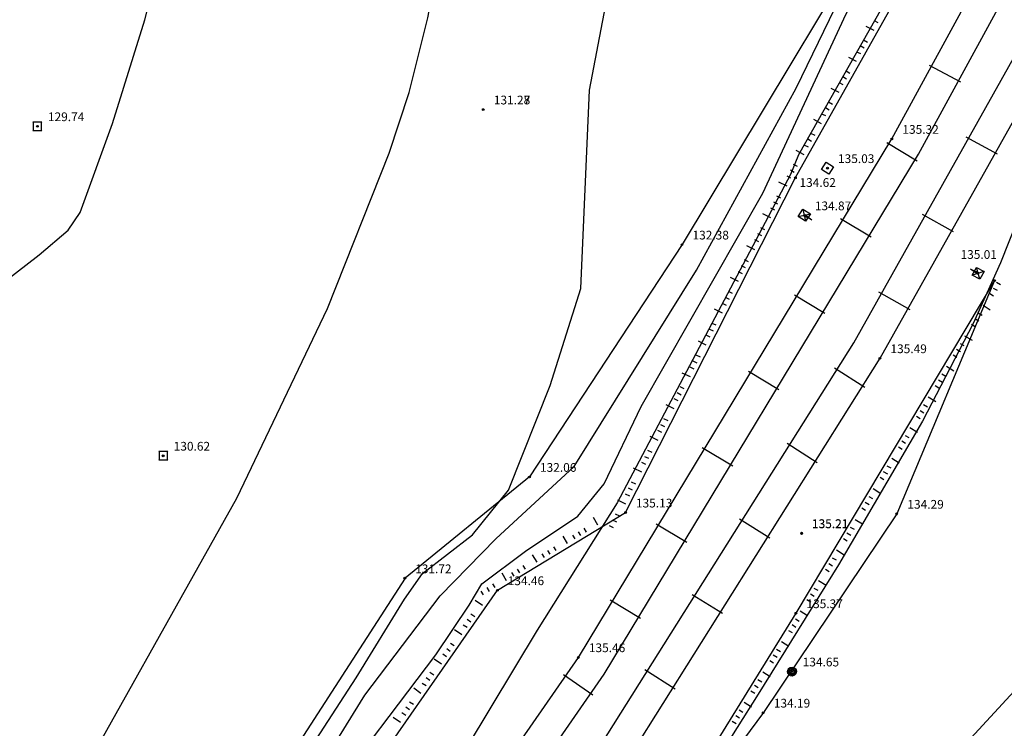
# Model space of a CAD drawing. Units: inches. Extents: x 567708 to 568547, y 4768486 to 4769979.
# Drawn here: x 568191 to 568246, y 4768835 to 4768875 of the extents above; entities that cross this region are included whole.
import ezdxf

# ---------------------------------------------------------------- set-up
doc = ezdxf.new("R2010")
doc.units = ezdxf.units.IN
doc.header["$MEASUREMENT"] = 0
doc.header["$PDMODE"] = 32
doc.header["$PDSIZE"] = 0.1
for name, color, linetype in [('200', 25, 'Continuous'), ('201', 26, 'Continuous'), ('204', 7, 'Continuous'), ('205', 3, 'Continuous'), ('208', 3, 'Continuous'), ('250', 7, 'Continuous'), ('254', 7, 'Continuous'), ('608', 7, 'Continuous'), ('622', 7, 'Continuous'), ('731', 7, 'Continuous'), ('750', 7, 'Continuous'), ('986', 7, 'Continuous')]:
    doc.layers.add(name, color=color, linetype=linetype)

# ---------------------------------------------------------------- blocks, each defined once
blk = doc.blocks.new('B271')
at = {"layer": '254'}
blk.add_lwpolyline([(-0.5, 0.5), (0.5, 0.5), (0.43, 0.43), (0.43, -0.43), (0.5, -0.5), (-0.5, -0.5), (-0.43, -0.43), (-0.43, 0.43), (-0.5, 0.5)], dxfattribs=at)
blk = doc.blocks.new('B297')
at = {"layer": '731'}
blk.add_lwpolyline([(-0.5, -0.5), (-0.5, 0.5), (0.5, 0.5), (0.5, -0.5), (-0.5, -0.5)], dxfattribs=at)
blk = doc.blocks.new('B281')
at = {"layer": '622'}
for points in [[(-0.5, 0.5), (0.5, -0.5)], [(-0.5, -0.5), (0.5, 0.5)], [(-0.5, -0.5), (-0.5, 0.5), (0.5, 0.5), (0.5, -0.5), (-0.5, -0.5)], [(0, 0.1), (1, 0), (0, -0.1), (0, 0.1)]]:
    blk.add_lwpolyline(points, dxfattribs=at)
blk = doc.blocks.new('B298')
at = {"layer": '750'}
for points in [[(0, 0.5), (0.15, 0.47), (0.24, 0.43), (0.33, 0.37), (0.4, 0.29), (0.45, 0.2), (0.5, 0), (0.47, -0.15), (0.43, -0.24), (0.37, -0.33), (0.29, -0.4), (0.2, -0.45), (0, -0.5), (-0.15, -0.47), (-0.25, -0.43), (-0.33, -0.37), (-0.4, -0.29), (-0.45, -0.2), (-0.5, 0), (-0.47, 0.15), (-0.43, 0.24), (-0.37, 0.33), (-0.29, 0.4), (-0.25, 0.43), (-0.2, 0.45), (0, 0.5)], [(0, 0.38), (0.1, 0.36), (0.2, 0.32), (0.24, 0.29), (0.34, 0.16), (0.36, 0.11), (0.37, 0.06), (0.36, -0.09), (0.35, -0.14), (0.29, -0.23), (0.26, -0.27), (0.22, -0.3), (0.07, -0.37), (-0.07, -0.37), (-0.17, -0.33), (-0.26, -0.27), (-0.35, -0.14), (-0.37, -0.03), (-0.36, 0.11), (-0.28, 0.25), (-0.2, 0.32), (-0.15, 0.34), (0, 0.38)], [(0, 0.26), (0.14, 0.21), (0.22, 0.13), (0.24, 0.09), (0.25, 0.03), (0.25, -0.06), (0.23, -0.11), (0.2, -0.15), (0.12, -0.22), (0.07, -0.24), (0.02, -0.25), (-0.02, -0.25), (-0.07, -0.24), (-0.12, -0.22), (-0.2, -0.15), (-0.23, -0.11), (-0.25, -0.06), (-0.25, 0.03), (-0.24, 0.09), (-0.22, 0.13), (-0.14, 0.21), (0, 0.26)]]:
    blk.add_lwpolyline(points, dxfattribs=at)

msp = doc.modelspace()

# ---------------------------------------------------------------- linework, layer by layer
at = {"layer": '200'}
for points, elevation in [([(568105.27, 4768712.17), (568117.52, 4768731.62), (568121.51, 4768737.64), (568135.27, 4768747.88), (568144.08, 4768755.67), (568153.93, 4768766.06), (568166.98, 4768781.23), (568168.18, 4768783.09), (568182.42, 4768800.5), (568191.77, 4768812.14), (568199.45, 4768821.5), (568202.07, 4768825.35), (568210.14, 4768837.81), (568212.85, 4768842.23), (568213.86, 4768843.67), (568216.66, 4768845.84), (568218.68, 4768848.35), (568221.02, 4768854.23), (568222.73, 4768859.67), (568223.22, 4768870.79), (568224.94, 4768879.82), (568227.49, 4768887.17)], 132), ([(568106.67, 4768713.23), (568110.52, 4768719.8), (568117.81, 4768730.75), (568121.72, 4768733.84), (568127.27, 4768738.73), (568136.51, 4768746.44), (568148.72, 4768758.34), (568160.93, 4768771.75), (568170.18, 4768783.17), (568188.37, 4768805.27), (568193.91, 4768812.52), (568196.43, 4768815.6), (568204.64, 4768827.16), (568210.62, 4768836.85), (568214.85, 4768842.42), (568217.97, 4768845.62), (568222.37, 4768849.67), (568229.22, 4768860.69), (568234.82, 4768870.92), (568241.35, 4768884.42), (568242.54, 4768887.33)], 133), ([(568142.45, 4768756.19), (568151.58, 4768765.92), (568165.2, 4768780.98), (568177.62, 4768797.71), (568184.08, 4768809.88), (568185.93, 4768814.52), (568189.85, 4768822.37), (568193.04, 4768829.31), (568203.45, 4768847.9), (568208.54, 4768858.54), (568211.99, 4768867.27), (568213.11, 4768870.66), (568214.16, 4768874.86), (568214.68, 4768877.66), (568215.24, 4768881.06), (568215.72, 4768887.07)], 131), ([(568152.27, 4768759.89), (568167.35, 4768777.5), (568173.95, 4768784.83), (568180.42, 4768792.59), (568189, 4768803.27), (568202.33, 4768821.38), (568208.38, 4768830.87), (568214.6, 4768839.11), (568216.47, 4768841.9), (568217.18, 4768843.1), (568219.63, 4768844.92), (568222.58, 4768846.89), (568224.05, 4768848.71), (568226.13, 4768853.04), (568232.95, 4768865.01), (568237.61, 4768875.09), (568244.17, 4768887.35)], 134)]:
    msp.add_lwpolyline(points, dxfattribs=dict(at, elevation=elevation))
at = {"layer": '201'}
for points, elevation in [([(568246.39, 4768887.37), (568234.95, 4768867.17), (568234.49, 4768866.06), (568224.77, 4768847.64), (568220.29, 4768840.5), (568216.37, 4768833.96), (568215.02, 4768830.5), (568208.1, 4768821.37), (568201.6, 4768811.28), (568199.23, 4768808.62), (568195, 4768803.31), (568189.14, 4768795.34), (568185.92, 4768791.31), (568182.77, 4768787.73), (568179.02, 4768784.96), (568175.27, 4768781.79), (568169.83, 4768775.71), (568167.76, 4768772.26), (568152.02, 4768755.75)], 135), ([(568141.45, 4768762.69), (568147.69, 4768767.03), (568156.7, 4768777.78), (568158.64, 4768783.82), (568160.07, 4768790.05), (568162.36, 4768796.09), (568164.33, 4768799.25), (568167.98, 4768806.1), (568168.76, 4768807.32), (568171.08, 4768812.03), (568174.77, 4768822.64), (568177.58, 4768831.14), (568180.41, 4768842.53), (568182.31, 4768848.75), (568184.39, 4768854.5), (568186.85, 4768857.12), (568188.13, 4768858.28), (568192.37, 4768861.55), (568193.99, 4768862.94), (568194.66, 4768863.94), (568196.48, 4768868.92), (568198.29, 4768874.75), (568200.39, 4768883.08), (568201.06, 4768886.92)], 130), ([(568248.49, 4768866.73), (568246.27, 4768861.11), (568244.74, 4768857.71), (568241.89, 4768852.23), (568237.18, 4768844.16), (568232.69, 4768836.91), (568227.98, 4768829.42), (568226.06, 4768826.92), (568218.94, 4768817.67), (568210.72, 4768807.16), (568202.99, 4768797.28), (568190.72, 4768781.27)], 135)]:
    msp.add_lwpolyline(points, dxfattribs=dict(at, elevation=elevation))
at = {"layer": '204'}
for p in [(568217.27, 4768869.71, 131.27), (568217.27, 4768869.71, 131.28), (568192.27, 4768868.77, 129.74), (568240.18, 4768868.06, 135.32), (568236.57, 4768866.42, 135.03), (568234.77, 4768865.88, 134.62), (568235.27, 4768863.77, 134.87), (568228.41, 4768862.13, 132.38), (568245.01, 4768860.52, 135), (568245.94, 4768860.11, 134.69), (568245.94, 4768860.11, 134.69), (568239.51, 4768855.75, 135.49), (568199.32, 4768850.28, 130.62), (568219.86, 4768849.09, 132.06), (568225.25, 4768847.09, 135.13), (568240.45, 4768847.02, 134.28), (568235.12, 4768845.94, 135.21), (568235.12, 4768845.92, 135.21), (568212.87, 4768843.41, 131.72), (568218.06, 4768842.73, 134.46), (568234.8, 4768841.44, 135.37), (568222.6, 4768838.96, 135.46), (568234.58, 4768838.17, 134.64), (568232.97, 4768835.86, 134.19)]:
    msp.add_point(p, dxfattribs=at)
at = {"layer": '205'}
for points, elevation in [([(568110.48, 4768716.16), (568127.63, 4768733.55), (568150.48, 4768757.23), (568172.3, 4768781.91), (568190.77, 4768803.69), (568209.11, 4768829.87), (568218.06, 4768842.73), (568225.25, 4768847.09), (568234.77, 4768865.89), (568246.83, 4768887.38)], 133.91), ([(568245.94, 4768860.11), (568234.8, 4768841.44), (568226.41, 4768827.85), (568209.18, 4768806.12), (568186.54, 4768776.96), (568165.24, 4768751.48), (568149.55, 4768735.3), (568126.91, 4768714.46), (568110.62, 4768700.5), (568091.47, 4768684.23)], 134.69)]:
    msp.add_lwpolyline(points, dxfattribs=dict(at, elevation=elevation))
at = {"layer": '208'}
for points, elevation in [([(568243.33, 4768887.34), (568242.16, 4768885.01), (568228.42, 4768862.13), (568219.86, 4768849.1), (568212.88, 4768843.42), (568200.13, 4768823.63), (568184.12, 4768803.46), (568166.2, 4768784.17), (568152.86, 4768769.38), (568141.08, 4768756.58), (568130.39, 4768755.44)], 133.07), ([(568245.94, 4768860.11), (568240.45, 4768847.02), (568232.98, 4768835.87), (568222.66, 4768821.94), (568210.2, 4768805.13)], 134.69), ([(568254.11, 4768852.79), (568249.68, 4768839.94), (568239.11, 4768828.46), (568233.2, 4768824.46)], 135.17)]:
    msp.add_lwpolyline(points, dxfattribs=dict(at, elevation=elevation))
at = {"layer": '250'}
for points, elevation in [([(568239.18, 4768874.14), (568238.74, 4768874.38)], 134.78), ([(568239.42, 4768874.58), (568239.2, 4768874.69)], 134.83), ([(568238.62, 4768873.15), (568238.41, 4768873.28)], 134.78), ([(568238.81, 4768873.48), (568238.58, 4768873.6)], 134.78), ([(568238.2, 4768872.4), (568237.76, 4768872.64)], 134.75), ([(568238.44, 4768872.83), (568238.22, 4768872.94)], 134.78), ([(568237.64, 4768871.41), (568237.43, 4768871.54)], 134.75), ([(568237.83, 4768871.73), (568237.61, 4768871.86)], 134.75), ([(568237.45, 4768871.09), (568237.24, 4768871.21)], 134.75), ([(568237.22, 4768870.66), (568236.77, 4768870.9)], 134.72), ([(568236.85, 4768870), (568236.63, 4768870.12)], 134.72), ([(568236.48, 4768869.35), (568236.26, 4768869.46)], 134.72), ([(568236.66, 4768869.67), (568236.45, 4768869.8)], 134.72), ([(568236.24, 4768868.91), (568235.8, 4768869.15)], 134.67), ([(568235.87, 4768868.25), (568235.64, 4768868.37)], 134.67), ([(568235.5, 4768867.6), (568235.27, 4768867.71)], 134.67), ([(568235.68, 4768867.92), (568235.47, 4768868.05)], 134.67), ([(568235.26, 4768867.17), (568234.82, 4768867.41)], 134.64), ([(568234.89, 4768866.51), (568234.67, 4768866.63)], 134.64), ([(568234.7, 4768866.17), (568234.49, 4768866.31)], 134.64), ([(568234.3, 4768865.41), (568233.85, 4768865.63)], 134.63), ([(568234.52, 4768865.86), (568234.3, 4768865.98)], 134.64), ([(568233.79, 4768864.4), (568233.56, 4768864.51)], 134.63), ([(568233.95, 4768864.73), (568233.73, 4768864.85)], 134.63), ([(568233.39, 4768863.63), (568232.95, 4768863.85)], 134.67), ([(568233.62, 4768864.07), (568233.39, 4768864.17)], 134.63), ([(568232.89, 4768862.62), (568232.66, 4768862.73)], 134.67), ([(568233.06, 4768862.96), (568232.83, 4768863.07)], 134.67), ([(568232.72, 4768862.29), (568232.49, 4768862.4)], 134.67), ([(568232.49, 4768861.84), (568232.04, 4768862.06)], 134.73), ([(568232.14, 4768861.17), (568231.92, 4768861.28)], 134.73), ([(568231.81, 4768860.5), (568231.58, 4768860.61)], 134.73), ([(568231.98, 4768860.83), (568231.75, 4768860.94)], 134.73), ([(568231.58, 4768860.06), (568231.14, 4768860.28)], 134.78), ([(568246.05, 4768860.02), (568246.27, 4768859.9)], 134.73), ([(568231.25, 4768859.39), (568231.02, 4768859.5)], 134.78), ([(568245.86, 4768859.69), (568246.08, 4768859.57)], 134.73), ([(568231.08, 4768859.05), (568230.85, 4768859.16)], 134.78), ([(568245.67, 4768859.38), (568245.88, 4768859.25)], 134.73), ([(568230.68, 4768858.28), (568230.23, 4768858.5)], 134.83), ([(568230.91, 4768858.71), (568230.68, 4768858.83)], 134.78), ([(568245.02, 4768858.3), (568245.24, 4768858.17)], 134.78), ([(568245.29, 4768858.73), (568245.7, 4768858.48)], 134.73), ([(568244.83, 4768857.98), (568245.05, 4768857.85)], 134.78), ([(568230.17, 4768857.27), (568229.94, 4768857.38)], 134.83), ([(568230.33, 4768857.61), (568230.11, 4768857.71)], 134.83), ([(568244.64, 4768857.66), (568244.85, 4768857.53)], 134.78), ([(568229.77, 4768856.48), (568229.33, 4768856.71)], 134.88), ([(568230, 4768856.94), (568229.77, 4768857.05)], 134.83), ([(568244.26, 4768857.02), (568244.68, 4768856.76)], 134.78), ([(568243.81, 4768856.27), (568244.02, 4768856.14)], 134.86), ([(568244, 4768856.59), (568244.22, 4768856.46)], 134.86), ([(568229.27, 4768855.48), (568229.04, 4768855.59)], 134.88), ([(568229.44, 4768855.82), (568229.2, 4768855.92)], 134.88), ([(568243.62, 4768855.94), (568243.83, 4768855.82)], 134.86), ([(568229.1, 4768855.15), (568228.87, 4768855.26)], 134.88), ([(568243.24, 4768855.31), (568243.66, 4768855.05)], 134.86), ([(568228.88, 4768854.71), (568228.43, 4768854.92)], 134.92), ([(568242.79, 4768854.55), (568243.01, 4768854.42)], 134.92), ([(568242.98, 4768854.87), (568243.2, 4768854.75)], 134.92), ([(568228.54, 4768854.04), (568228.31, 4768854.15)], 134.92), ([(568242.6, 4768854.23), (568242.81, 4768854.1)], 134.92), ([(568228.2, 4768853.37), (568227.97, 4768853.48)], 134.92), ([(568228.37, 4768853.69), (568228.14, 4768853.81)], 134.92), ([(568242.22, 4768853.59), (568242.64, 4768853.33)], 134.92), ([(568227.97, 4768852.92), (568227.52, 4768853.14)], 134.98), ([(568241.76, 4768852.83), (568241.98, 4768852.69)], 134.98), ([(568241.95, 4768853.15), (568242.17, 4768853.03)], 134.98), ([(568227.63, 4768852.25), (568227.39, 4768852.36)], 134.98), ([(568241.57, 4768852.51), (568241.77, 4768852.38)], 134.98), ([(568227.29, 4768851.58), (568227.06, 4768851.69)], 134.98), ([(568227.45, 4768851.91), (568227.23, 4768852.02)], 134.98), ([(568241.19, 4768851.87), (568241.61, 4768851.61)], 134.98), ([(568227.07, 4768851.14), (568226.62, 4768851.36)], 135.03), ([(568240.74, 4768851.11), (568240.95, 4768850.98)], 135.03), ([(568240.93, 4768851.42), (568241.14, 4768851.31)], 135.03), ([(568226.73, 4768850.46), (568226.5, 4768850.58)], 135.03), ([(568240.55, 4768850.79), (568240.76, 4768850.66)], 135.03), ([(568226.56, 4768850.13), (568226.33, 4768850.23)], 135.03), ([(568240.17, 4768850.15), (568240.58, 4768849.89)], 135.03), ([(568226.16, 4768849.36), (568225.7, 4768849.58)], 135.08), ([(568226.39, 4768849.8), (568226.16, 4768849.91)], 135.03), ([(568239.89, 4768849.71), (568240.12, 4768849.6)], 135.11), ([(568239.52, 4768849.08), (568239.73, 4768848.94)], 135.11), ([(568239.7, 4768849.4), (568239.93, 4768849.27)], 135.11), ([(568225.64, 4768848.35), (568225.42, 4768848.46)], 135.08), ([(568225.82, 4768848.69), (568225.58, 4768848.8)], 135.08), ([(568239.14, 4768848.44), (568239.56, 4768848.17)], 135.11), ([(568225.48, 4768848.02), (568225.25, 4768848.13)], 135.08), ([(568238.88, 4768848), (568239.1, 4768847.88)], 135.17), ([(568225.26, 4768847.57), (568224.81, 4768847.79)], 135.13), ([(568238.5, 4768847.36), (568238.7, 4768847.23)], 135.17), ([(568238.69, 4768847.67), (568238.91, 4768847.55)], 135.17), ([(568223.7, 4768846.39), (568223.45, 4768846.81)], 135), ([(568224.92, 4768846.9), (568224.69, 4768847.01)], 135.13), ([(568238.12, 4768846.71), (568238.54, 4768846.46)], 135.17), ([(568223.06, 4768846), (568222.93, 4768846.21)], 135), ([(568224.58, 4768846.23), (568224.35, 4768846.34)], 135.13), ([(568224.75, 4768846.56), (568224.52, 4768846.67)], 135.13), ([(568237.85, 4768846.28), (568238.07, 4768846.16)], 135.23), ([(568222, 4768845.35), (568221.74, 4768845.77)], 134.85), ([(568222.42, 4768845.61), (568222.29, 4768845.82)], 135), ([(568222.74, 4768845.8), (568222.61, 4768846.01)], 135), ([(568237.47, 4768845.64), (568237.68, 4768845.51)], 135.23), ([(568237.66, 4768845.96), (568237.88, 4768845.83)], 135.23), ([(568221.35, 4768844.96), (568221.22, 4768845.17)], 134.85), ([(568220.29, 4768844.31), (568220.02, 4768844.73)], 134.69), ([(568220.7, 4768844.57), (568220.58, 4768844.78)], 134.85), ([(568221.02, 4768844.76), (568220.89, 4768844.96)], 134.85), ([(568236.83, 4768844.56), (568237.05, 4768844.44)], 135.28), ([(568237.08, 4768845), (568237.51, 4768844.73)], 135.23), ([(568219.64, 4768843.92), (568219.51, 4768844.13)], 134.69), ([(568236.64, 4768844.23), (568236.86, 4768844.11)], 135.28), ([(568218.58, 4768843.27), (568218.32, 4768843.69)], 134.53), ([(568219, 4768843.53), (568218.87, 4768843.73)], 134.69), ([(568219.32, 4768843.71), (568219.19, 4768843.92)], 134.69), ([(568236.45, 4768843.92), (568236.66, 4768843.79)], 135.28), ([(568217.61, 4768842.67), (568217.48, 4768842.89)], 134.53), ([(568217.93, 4768842.88), (568217.8, 4768843.09)], 134.53), ([(568235.8, 4768842.85), (568236.02, 4768842.73)], 135.36), ([(568236.07, 4768843.28), (568236.49, 4768843.02)], 135.28), ([(568217.29, 4768842.48), (568217.16, 4768842.69)], 134.53), ([(568235.61, 4768842.53), (568235.83, 4768842.4)], 135.36), ([(568217.22, 4768841.87), (568216.81, 4768842.15)], 134.47), ([(568235.42, 4768842.21), (568235.63, 4768842.08)], 135.36), ([(568216.79, 4768841.25), (568216.58, 4768841.39)], 134.47), ([(568235.04, 4768841.57), (568235.45, 4768841.31)], 135.36), ([(568216.36, 4768840.64), (568216.14, 4768840.78)], 134.47), ([(568216.57, 4768840.94), (568216.37, 4768841.09)], 134.47), ([(568234.58, 4768840.81), (568234.79, 4768840.67)], 135.32), ([(568234.77, 4768841.13), (568234.99, 4768841)], 135.32), ([(568216.07, 4768840.23), (568215.66, 4768840.51)], 134.47), ([(568234.38, 4768840.48), (568234.58, 4768840.36)], 135.32), ([(568215.64, 4768839.61), (568215.43, 4768839.75)], 134.47), ([(568233.99, 4768839.86), (568234.41, 4768839.59)], 135.32), ([(568215.2, 4768839), (568215, 4768839.14)], 134.47), ([(568215.42, 4768839.3), (568215.22, 4768839.44)], 134.47), ([(568233.52, 4768839.11), (568233.74, 4768838.98)], 135.25), ([(568233.72, 4768839.42), (568233.94, 4768839.3)], 135.25), ([(568214.92, 4768838.59), (568214.51, 4768838.87)], 134.47), ([(568233.33, 4768838.79), (568233.54, 4768838.66)], 135.25), ([(568214.49, 4768837.96), (568214.27, 4768838.11)], 134.47), ([(568232.94, 4768838.16), (568233.36, 4768837.89)], 135.25), ([(568214.06, 4768837.36), (568213.85, 4768837.5)], 134.47), ([(568214.27, 4768837.66), (568214.07, 4768837.81)], 134.47), ([(568232.48, 4768837.41), (568232.69, 4768837.28)], 135.2), ([(568232.67, 4768837.73), (568232.89, 4768837.6)], 135.2), ([(568213.77, 4768836.94), (568213.37, 4768837.23)], 134.48), ([(568232.27, 4768837.09), (568232.49, 4768836.96)], 135.2), ([(568213.35, 4768836.33), (568213.14, 4768836.46)], 134.48), ([(568231.89, 4768836.46), (568232.31, 4768836.19)], 135.2), ([(568212.92, 4768835.71), (568212.7, 4768835.86)], 134.48), ([(568213.13, 4768836.02), (568212.93, 4768836.17)], 134.48), ([(568231.43, 4768835.71), (568231.64, 4768835.58)], 135.14), ([(568231.62, 4768836.03), (568231.83, 4768835.9)], 135.14), ([(568212.63, 4768835.31), (568212.22, 4768835.59)], 134.48), ([(568231.23, 4768835.39), (568231.44, 4768835.26)], 135.14)]:
    msp.add_lwpolyline(points, dxfattribs=dict(at, elevation=elevation))
at = {"layer": '608'}
for points, elevation in [([(568078.99, 4768689.28), (568084.36, 4768693.11), (568103.08, 4768707.31), (568119.7, 4768721.05), (568129.12, 4768729.33), (568141.7, 4768741.08), (568154.58, 4768753.85), (568168.2, 4768768.28), (568180.75, 4768782.58), (568191.36, 4768795.54), (568203.38, 4768811.21), (568222.6, 4768838.96), (568240.18, 4768868.07), (568250.72, 4768887.41)], 136.25), ([(568079.21, 4768687.32), (568085.37, 4768691.71), (568104.14, 4768705.96), (568120.81, 4768719.73), (568130.27, 4768728.05), (568142.89, 4768739.84), (568155.81, 4768752.64), (568169.47, 4768767.12), (568182.06, 4768781.46), (568192.7, 4768794.46), (568204.77, 4768810.19), (568224.04, 4768838.02), (568241.67, 4768867.21), (568252.68, 4768887.42)], 136.25), ([(568079.46, 4768685.03), (568085.47, 4768689.26), (568102.06, 4768701.67), (568118.27, 4768714.82), (568133.42, 4768728.04), (568143.12, 4768737.03), (568159.33, 4768753.13), (568172.44, 4768767.15), (568184.16, 4768780.66), (568196.41, 4768795.75), (568206.33, 4768808.73), (568220.7, 4768829.02), (568238.04, 4768856.62), (568250.87, 4768879.51), (568255.11, 4768887.46)], 136.33), ([(568079.68, 4768683.08), (568086.49, 4768687.87), (568103.12, 4768700.33), (568119.39, 4768713.51), (568134.58, 4768726.77), (568144.32, 4768735.79), (568160.58, 4768751.94), (568173.72, 4768766), (568185.48, 4768779.56), (568197.77, 4768794.69), (568207.73, 4768807.73), (568222.14, 4768828.07), (568239.52, 4768855.75), (568252.38, 4768878.69), (568257.07, 4768887.48)], 136.33), ([(568242.27, 4768872.21), (568244.02, 4768871.26)], 135.3), ([(568239.89, 4768867.87), (568241.6, 4768866.84)], 135.33), ([(568246.1, 4768867.21), (568244.35, 4768868.17)], 135.42), ([(568243.64, 4768862.85), (568241.89, 4768863.82)], 135.45), ([(568237.3, 4768863.59), (568239.01, 4768862.56)], 135.35), ([(568241.2, 4768858.48), (568239.45, 4768859.46)], 135.48), ([(568234.72, 4768859.31), (568236.43, 4768858.28)], 135.36), ([(568232.14, 4768855.03), (568233.85, 4768854)], 135.38), ([(568238.66, 4768854.12), (568236.97, 4768855.19)], 135.5), ([(568229.55, 4768850.75), (568231.26, 4768849.71)], 135.39), ([(568236, 4768849.89), (568234.31, 4768850.96)], 135.52), ([(568233.33, 4768845.66), (568231.64, 4768846.73)], 135.53), ([(568226.97, 4768846.46), (568228.68, 4768845.44)], 135.42), ([(568230.68, 4768841.42), (568228.99, 4768842.48)], 135.55), ([(568224.38, 4768842.19), (568226.08, 4768841.16)], 135.44), ([(568221.76, 4768838), (568223.41, 4768836.87)], 135.46), ([(568228.02, 4768837.19), (568226.33, 4768838.26)], 135.57)]:
    msp.add_lwpolyline(points, dxfattribs=dict(at, elevation=elevation))

# ---------------------------------------------------------------- block references
at = {"layer": '254', "xscale": 0.5, "yscale": 0.5, "zscale": 0.5}
for p in [(568192.27, 4768868.77, 129.74), (568199.33, 4768850.28, 130.62)]:
    msp.add_blockref('B271', p, dxfattribs=at)
at = {"layer": '622', "xscale": 0.49, "yscale": 0.49, "zscale": 0.49}
for p, rotation in [((568235.27, 4768863.78, 134.88), 327.51), ((568245.02, 4768860.52, 135.02), 152.02)]:
    msp.add_blockref('B281', p, dxfattribs=dict(at, rotation=rotation))
at = {"layer": '731', "xscale": 0.5, "yscale": 0.5, "zscale": 0.5, "rotation": 238.24}
msp.add_blockref('B297', (568236.57, 4768866.42, 135.03), dxfattribs=at)
at = {"layer": '750', "xscale": 0.5, "yscale": 0.5, "zscale": 0.5}
msp.add_blockref('B298', (568234.58, 4768838.17, 134.64), dxfattribs=at)

# ---------------------------------------------------------------- texts
at = {"layer": '986'}
for s, p in [('131.27', (568217.86, 4768870, 131.27)), ('131.28', (568217.86, 4768870, 131.28)), ('129.74', (568192.86, 4768869.06, 129.74)), ('135.32', (568240.77, 4768868.35, 135.32)), ('135.03', (568237.16, 4768866.71, 135.03)), ('134.62', (568235, 4768865.37, 134.62)), ('134.87', (568235.86, 4768864.06, 134.87)), ('132.38', (568229, 4768862.42, 132.38)), ('135.01', (568244.03, 4768861.33, 135)), ('135.49', (568240.1, 4768856.04, 135.49)), ('130.62', (568199.91, 4768850.57, 130.62)), ('132.06', (568220.45, 4768849.38, 132.06)), ('135.13', (568225.83, 4768847.38, 135.13)), ('134.29', (568241.05, 4768847.31, 134.28)), ('135.21', (568235.7, 4768846.23, 135.21)), ('135.21', (568235.7, 4768846.21, 135.21)), ('131.72', (568213.45, 4768843.69, 131.72)), ('134.46', (568218.64, 4768843.02, 134.46)), ('135.37', (568235.39, 4768841.73, 135.37)), ('135.46', (568223.19, 4768839.26, 135.46)), ('134.65', (568235.18, 4768838.46, 134.64)), ('134.19', (568233.56, 4768836.15, 134.19))]:
    msp.add_text(s, height=0.49, dxfattribs=at).set_placement(p)

doc.saveas('drawing.dxf')
